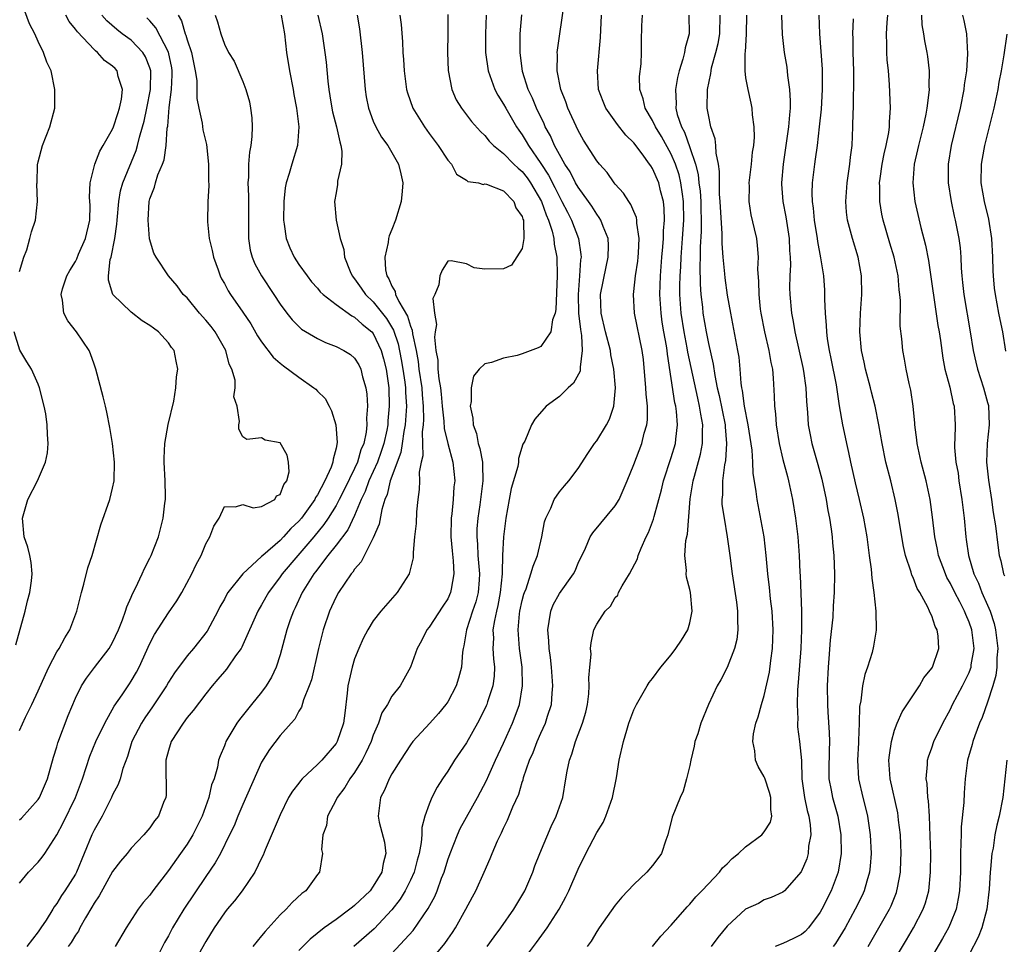
# Model space of a CAD drawing. Units: inches. Extents: x 2616000 to 2619000, y 1518000 to 1521000.
# Drawn here: x 2617507 to 2617613, y 1518681 to 1518781 of the extents above; entities that cross this region are included whole.
import ezdxf

# ---------------------------------------------------------------- set-up
doc = ezdxf.new("R2010")
doc.units = ezdxf.units.IN
doc.header["$MEASUREMENT"] = 0
doc.layers.add('LD26161518_2ft', color=254, linetype='Continuous')

msp = doc.modelspace()

# ---------------------------------------------------------------- linework, layer by layer
at = {"layer": 'LD26161518_2ft'}
for points, elevation in [([(2617507, 1518753.46), (2617507.45, 1518755), (2617507.79, 1518755.79), (2617508.12, 1518757), (2617508.28, 1518757.72), (2617508.73, 1518759), (2617508.94, 1518761), (2617508.87, 1518762.87), (2617508.89, 1518763), (2617508.94, 1518764.94), (2617509, 1518765.24), (2617509.46, 1518767), (2617510.27, 1518769), (2617510.78, 1518771), (2617510.8, 1518773), (2617510.4, 1518775), (2617509.94, 1518775.94), (2617509.58, 1518777), (2617509, 1518778.15), (2617508.63, 1518779), (2617508.07, 1518780.07), (2617506.45, 1518784.45)], 8120), ([(2617550.75, 1518679), (2617552.68, 1518681.32), (2617553, 1518681.8), (2617553.5, 1518682.5), (2617553.83, 1518683), (2617554.96, 1518685), (2617555.65, 1518686.34), (2617556.03, 1518687), (2617556.93, 1518689), (2617557.55, 1518690.45), (2617557.76, 1518691), (2617558.34, 1518692.34), (2617558.65, 1518693), (2617558.78, 1518693.22), (2617559, 1518693.71), (2617559.43, 1518694.57), (2617560, 1518696), (2617560.63, 1518697.37), (2617561, 1518698.65), (2617561.09, 1518698.91), (2617561.15, 1518699.15), (2617561.78, 1518701), (2617562.16, 1518701.84), (2617562.6, 1518703), (2617563, 1518703.91), (2617563.51, 1518705), (2617563.72, 1518705.72), (2617564.14, 1518707), (2617564.21, 1518708.21), (2617564.3, 1518709), (2617564.14, 1518711), (2617564.03, 1518712.03), (2617563.88, 1518713), (2617563.85, 1518713.84), (2617563.74, 1518715), (2617563.91, 1518715.91), (2617564.06, 1518717), (2617564.33, 1518717.67), (2617565, 1518718.9), (2617566.5, 1518721), (2617566.67, 1518721.33), (2617567, 1518722.16), (2617567.78, 1518723.78), (2617568.3, 1518725), (2617568.57, 1518725.43), (2617571, 1518728.32), (2617571.41, 1518729), (2617572.28, 1518731), (2617573, 1518732.76), (2617573.84, 1518735), (2617574.11, 1518736.11), (2617574.37, 1518737), (2617574.45, 1518737.55), (2617574.45, 1518739), (2617574.31, 1518740.31), (2617574.29, 1518741), (2617574.02, 1518744.02), (2617573.88, 1518745), (2617573.06, 1518749), (2617572.95, 1518751), (2617573, 1518751.34), (2617573.18, 1518753), (2617573.41, 1518754.59), (2617573.45, 1518755), (2617573.49, 1518755.49), (2617573.56, 1518757), (2617573.32, 1518758.68), (2617573.32, 1518759), (2617573.28, 1518759.28), (2617573, 1518759.9), (2617572.68, 1518760.68), (2617572.44, 1518761), (2617571.89, 1518761.89), (2617571, 1518762.86), (2617570.89, 1518763), (2617570.11, 1518764.11), (2617569.29, 1518765), (2617569, 1518765.36), (2617567.59, 1518767.59), (2617567, 1518768.61), (2617565.91, 1518771), (2617565.68, 1518771.68), (2617565.14, 1518773), (2617564.75, 1518775), (2617564.78, 1518776.78), (2617564.76, 1518777), (2617565.53, 1518782.47)], 8094), ([(2617507, 1518704.18), (2617507.64, 1518705.64), (2617508.31, 1518707), (2617509, 1518708.46), (2617509.78, 1518710.22), (2617510.16, 1518711), (2617511, 1518712.63), (2617511.24, 1518713), (2617511.87, 1518714.13), (2617512.41, 1518715), (2617513.17, 1518717), (2617513.64, 1518719), (2617513.89, 1518719.89), (2617514.33, 1518721.67), (2617514.8, 1518723), (2617515.73, 1518726.27), (2617516.7, 1518729), (2617517, 1518730.21), (2617517.17, 1518731), (2617517.2, 1518733), (2617516.99, 1518735), (2617516.71, 1518736.71), (2617516.38, 1518738.38), (2617516.22, 1518739), (2617516, 1518740), (2617515.19, 1518743), (2617515, 1518743.53), (2617514.64, 1518744.64), (2617514.49, 1518745), (2617513.13, 1518747), (2617512.19, 1518748.19), (2617511.75, 1518749), (2617511.62, 1518750.38), (2617511.47, 1518751), (2617511.63, 1518751.63), (2617512.08, 1518753), (2617512.41, 1518753.59), (2617513, 1518754.55), (2617513.15, 1518754.85), (2617513.35, 1518755.35), (2617514.09, 1518757), (2617514.54, 1518759), (2617514.58, 1518760.58), (2617514.56, 1518761), (2617514.53, 1518761.47), (2617514.59, 1518763), (2617515.08, 1518765), (2617515.61, 1518766.39), (2617515.99, 1518767), (2617517, 1518768.74), (2617517.1, 1518769), (2617517.55, 1518770.45), (2617517.75, 1518771), (2617517.96, 1518771.96), (2617518.06, 1518773), (2617517.61, 1518774.39), (2617517.48, 1518775), (2617517.26, 1518775.26), (2617517, 1518775.52), (2617516.14, 1518776.14), (2617515.38, 1518777), (2617515.15, 1518777.15), (2617515, 1518777.3), (2617513.21, 1518779.21), (2617513, 1518779.5), (2617512.32, 1518780.32), (2617511.96, 1518781)], 8118), ([(2617507, 1518694.62), (2617507.2, 1518694.8), (2617509, 1518696.79), (2617509.13, 1518697), (2617510, 1518699), (2617510.65, 1518701.35), (2617511, 1518702.44), (2617511.12, 1518702.88), (2617512.21, 1518705.79), (2617513, 1518707.65), (2617513.65, 1518709), (2617514.18, 1518709.82), (2617515.04, 1518710.96), (2617516.63, 1518713), (2617517, 1518713.63), (2617517.63, 1518715), (2617518.07, 1518716.07), (2617518.39, 1518717), (2617518.51, 1518717.49), (2617519, 1518718.51), (2617519.14, 1518718.86), (2617519.47, 1518719.47), (2617520.18, 1518721), (2617520.42, 1518721.58), (2617521, 1518722.69), (2617521.14, 1518723), (2617521.91, 1518725), (2617522.15, 1518725.85), (2617522.44, 1518727), (2617522.6, 1518728.6), (2617522.67, 1518729), (2617522.68, 1518729.32), (2617522.65, 1518731), (2617522.55, 1518733), (2617522.55, 1518733.45), (2617522.62, 1518735), (2617522.97, 1518737.03), (2617523.57, 1518739.57), (2617523.8, 1518741), (2617523.85, 1518742.15), (2617523.99, 1518743), (2617523.84, 1518743.84), (2617523.6, 1518745), (2617523.33, 1518745.33), (2617523, 1518745.81), (2617521.94, 1518747), (2617521.38, 1518747.38), (2617521, 1518747.66), (2617520.18, 1518748.18), (2617519, 1518749.1), (2617517.03, 1518751), (2617516.55, 1518752.55), (2617516.55, 1518753), (2617516.75, 1518754.75), (2617516.83, 1518755), (2617517.23, 1518757), (2617517.46, 1518758.54), (2617517.48, 1518759), (2617517.65, 1518761), (2617517.85, 1518762.15), (2617518.08, 1518763), (2617519.52, 1518766.48), (2617519.67, 1518767), (2617519.88, 1518767.88), (2617520.22, 1518769), (2617520.39, 1518769.61), (2617520.69, 1518771), (2617521.08, 1518773), (2617521.1, 1518775), (2617521, 1518775.34), (2617520.53, 1518776.53), (2617520.24, 1518777), (2617519, 1518778.3), (2617518.04, 1518779), (2617517.46, 1518779.46), (2617516.39, 1518780.39), (2617515.84, 1518781)], 8116), ([(2617507, 1518687.81), (2617507.98, 1518689), (2617509, 1518690.05), (2617509.42, 1518690.58), (2617509.72, 1518691), (2617511, 1518692.99), (2617511.7, 1518694.3), (2617513.01, 1518697), (2617513.75, 1518699), (2617514.56, 1518701.44), (2617515.2, 1518703), (2617516.15, 1518705), (2617517.18, 1518706.82), (2617518.02, 1518708.02), (2617518.81, 1518709.19), (2617519, 1518709.49), (2617519.55, 1518710.45), (2617519.85, 1518711), (2617521, 1518713.54), (2617521.5, 1518714.5), (2617523, 1518716.82), (2617523.89, 1518718.11), (2617524.42, 1518719), (2617525.5, 1518721), (2617525.99, 1518722.01), (2617526.5, 1518723), (2617527, 1518724.24), (2617527.43, 1518725), (2617527.87, 1518726.13), (2617528.43, 1518727), (2617529, 1518728.25), (2617530.21, 1518728.21), (2617531, 1518728.47), (2617532.11, 1518728.11), (2617533, 1518728.24), (2617534.41, 1518729), (2617534.62, 1518729.38), (2617535, 1518729.53), (2617535.39, 1518730.61), (2617535.73, 1518731), (2617535.98, 1518731.98), (2617535.88, 1518733), (2617535.74, 1518733.74), (2617535, 1518735.07), (2617533.37, 1518735.37), (2617533, 1518735.62), (2617531.43, 1518735.43), (2617531, 1518735.74), (2617530.54, 1518736.54), (2617530.55, 1518737), (2617530.64, 1518737.36), (2617530.39, 1518739), (2617530.03, 1518740.03), (2617530.17, 1518741), (2617530.18, 1518741.82), (2617529.79, 1518743), (2617529.52, 1518743.52), (2617529.17, 1518745), (2617528, 1518747), (2617527.57, 1518747.57), (2617527, 1518748.26), (2617526.33, 1518749), (2617525, 1518750.63), (2617524.59, 1518751), (2617523.92, 1518751.92), (2617523, 1518753), (2617521.69, 1518755), (2617521.44, 1518755.44), (2617520.97, 1518756.97), (2617520.8, 1518759), (2617520.93, 1518761), (2617521, 1518761.28), (2617521.49, 1518762.51), (2617521.6, 1518763), (2617521.86, 1518763.86), (2617522.35, 1518765), (2617522.53, 1518765.47), (2617522.75, 1518767), (2617522.87, 1518768.87), (2617522.92, 1518769.08), (2617523.08, 1518771.08), (2617523.34, 1518773), (2617523.41, 1518774.59), (2617523.4, 1518775), (2617523.35, 1518775.35), (2617523, 1518777.03), (2617521.63, 1518779.63), (2617521, 1518780.37), (2617520.69, 1518780.69)], 8114), ([(2617524.03, 1518781), (2617524.39, 1518780.39), (2617524.79, 1518779), (2617524.86, 1518778.86), (2617525, 1518778.36), (2617525.47, 1518777), (2617525.88, 1518775), (2617526.03, 1518773.97), (2617526.06, 1518773), (2617526.06, 1518772.06), (2617526.25, 1518771), (2617526.61, 1518769.39), (2617526.7, 1518768.7), (2617527.09, 1518767.09), (2617527.31, 1518765), (2617527.31, 1518763.31), (2617527.33, 1518762.67), (2617527.23, 1518761), (2617527.19, 1518758.81), (2617527.38, 1518757), (2617527.71, 1518755.71), (2617527.84, 1518755), (2617528.33, 1518753.67), (2617528.56, 1518753), (2617528.7, 1518752.7), (2617529, 1518752.18), (2617529.41, 1518751.41), (2617529.67, 1518751), (2617531, 1518749.11), (2617531.84, 1518747.84), (2617532.57, 1518746.57), (2617533, 1518745.91), (2617534.26, 1518744.26), (2617535, 1518743.63), (2617535.35, 1518743.35), (2617537, 1518742.14), (2617538.62, 1518741), (2617538.83, 1518740.83), (2617539, 1518740.63), (2617539.83, 1518739.83), (2617540.26, 1518739), (2617540.52, 1518738.52), (2617540.97, 1518737), (2617541.12, 1518735.12), (2617541, 1518734.5), (2617540.68, 1518733.32), (2617540.66, 1518733), (2617540.48, 1518732.48), (2617539.8, 1518731), (2617539, 1518729.48), (2617538.8, 1518729.2), (2617538.72, 1518729), (2617537.28, 1518727), (2617537, 1518726.67), (2617536.13, 1518725.87), (2617535.36, 1518725), (2617535, 1518724.61), (2617533.13, 1518723), (2617533, 1518722.87), (2617531.49, 1518721.49), (2617530.97, 1518721.03), (2617529.39, 1518719), (2617529.24, 1518718.76), (2617529, 1518718.29), (2617528.53, 1518717.47), (2617528.3, 1518717), (2617527.14, 1518714.86), (2617525.68, 1518713), (2617525, 1518712.22), (2617523.63, 1518710.37), (2617523, 1518709.39), (2617522.77, 1518709), (2617521.27, 1518706.73), (2617520.45, 1518705.55), (2617520.09, 1518705), (2617519.06, 1518703), (2617518.58, 1518701.42), (2617518.1, 1518700.1), (2617517.81, 1518699), (2617517.61, 1518698.39), (2617517, 1518697.28), (2617516.88, 1518697), (2617515.86, 1518695), (2617515, 1518693.48), (2617514.77, 1518693), (2617513.11, 1518689), (2617513, 1518688.79), (2617511.87, 1518687), (2617511.52, 1518686.48), (2617511, 1518685.62), (2617510.73, 1518685.27), (2617510.57, 1518685), (2617509.85, 1518683.85), (2617509.3, 1518683), (2617509, 1518682.58), (2617507.8, 1518681)], 8112), ([(2617528.03, 1518781), (2617528.27, 1518780.27), (2617528.63, 1518779), (2617529, 1518777.88), (2617529.46, 1518777), (2617530.04, 1518776.04), (2617531, 1518773.87), (2617531.32, 1518773), (2617531.69, 1518771.69), (2617531.81, 1518771), (2617531.96, 1518769.96), (2617531.98, 1518769), (2617531.96, 1518767.96), (2617531.84, 1518767), (2617531.71, 1518766.29), (2617531.61, 1518765), (2617531.59, 1518763.59), (2617531.53, 1518763), (2617531.59, 1518761.59), (2617531.59, 1518759), (2617531.61, 1518758.39), (2617531.58, 1518757), (2617531.78, 1518755.78), (2617531.98, 1518755), (2617532.29, 1518754.29), (2617533, 1518753), (2617534.33, 1518751), (2617535, 1518749.95), (2617535.71, 1518749), (2617536.28, 1518748.28), (2617537, 1518747.56), (2617537.3, 1518747.3), (2617539, 1518746.27), (2617539.86, 1518745.86), (2617541, 1518745.43), (2617541.83, 1518745), (2617542.55, 1518744.55), (2617543, 1518744.16), (2617543.44, 1518743.44), (2617543.65, 1518743), (2617543.85, 1518742.15), (2617544.2, 1518741), (2617544.31, 1518740.31), (2617544.37, 1518739), (2617544.27, 1518737.73), (2617544.3, 1518737), (2617544.23, 1518736.23), (2617543.97, 1518735), (2617543.68, 1518734.32), (2617543.3, 1518733), (2617543, 1518732.34), (2617541.9, 1518730.1), (2617541.35, 1518729), (2617541, 1518728.35), (2617540.15, 1518727), (2617539.69, 1518726.31), (2617538.61, 1518725), (2617536.88, 1518723), (2617535.21, 1518721), (2617535, 1518720.68), (2617533.74, 1518719), (2617533, 1518717.67), (2617532.6, 1518717), (2617531, 1518713.41), (2617530.87, 1518713.13), (2617530.79, 1518713), (2617530.21, 1518712.21), (2617529.38, 1518711), (2617529.22, 1518710.78), (2617529, 1518710.54), (2617528.31, 1518709.69), (2617527.68, 1518709), (2617527, 1518708.13), (2617525.66, 1518706.34), (2617525, 1518705.58), (2617524.57, 1518705), (2617523.29, 1518703), (2617523, 1518702.04), (2617522.73, 1518701), (2617522.71, 1518700.71), (2617522.74, 1518697.26), (2617522.7, 1518697), (2617522.48, 1518696.48), (2617521.93, 1518695), (2617521.51, 1518694.49), (2617521, 1518693.74), (2617520.36, 1518693), (2617519, 1518691.55), (2617518.56, 1518691), (2617517.84, 1518690.16), (2617517, 1518689.05), (2617515.54, 1518686.46), (2617515, 1518685.66), (2617514.77, 1518685.23), (2617514.08, 1518684.08), (2617513.49, 1518683), (2617513.33, 1518682.67), (2617513, 1518682.21), (2617512.55, 1518681.45), (2617512.22, 1518681)], 8110), ([(2617535.1, 1518781), (2617535.46, 1518779), (2617535.69, 1518777), (2617536.01, 1518775), (2617536.4, 1518773), (2617536.47, 1518772.47), (2617536.76, 1518771), (2617537.01, 1518769), (2617536.87, 1518767), (2617536.24, 1518765), (2617535.98, 1518763.98), (2617535.64, 1518763), (2617535.53, 1518762.47), (2617535.38, 1518761), (2617535.36, 1518759), (2617535.44, 1518758.56), (2617535.64, 1518757), (2617536.02, 1518756.02), (2617536.5, 1518755), (2617537, 1518754.24), (2617537.88, 1518753), (2617538.37, 1518752.38), (2617539, 1518751.68), (2617539.3, 1518751.3), (2617539.61, 1518751), (2617541, 1518749.94), (2617542.71, 1518748.71), (2617543, 1518748.58), (2617543.81, 1518747.81), (2617544.83, 1518747), (2617545, 1518746.81), (2617545.86, 1518745), (2617546.11, 1518744.11), (2617546.37, 1518743), (2617546.66, 1518741), (2617546.72, 1518739), (2617546.57, 1518737.43), (2617546.55, 1518737), (2617546.44, 1518736.44), (2617546.14, 1518735), (2617545.86, 1518734.14), (2617545.44, 1518733), (2617544.53, 1518731), (2617544.13, 1518729.87), (2617543.71, 1518729), (2617543, 1518727.29), (2617542.25, 1518725.75), (2617541, 1518724.1), (2617540.13, 1518723), (2617538.78, 1518721.22), (2617538.6, 1518721), (2617537.36, 1518719), (2617536.62, 1518717.38), (2617536.42, 1518717), (2617536.08, 1518716.08), (2617535.72, 1518715), (2617535, 1518712.33), (2617534.57, 1518711), (2617534.06, 1518709.94), (2617533.5, 1518709), (2617533, 1518708.32), (2617531.91, 1518707), (2617530.63, 1518705.37), (2617530.36, 1518705), (2617529.16, 1518703), (2617529.11, 1518702.89), (2617529, 1518702.55), (2617528.54, 1518701.46), (2617528.39, 1518701), (2617528.27, 1518700.27), (2617527.89, 1518699), (2617527.63, 1518698.37), (2617527.35, 1518697), (2617526.62, 1518695), (2617526.09, 1518693.91), (2617525.62, 1518693), (2617525, 1518692.01), (2617524.28, 1518691), (2617523, 1518689.15), (2617521.33, 1518687), (2617521, 1518686.53), (2617520.28, 1518685.72), (2617519.74, 1518685), (2617518.46, 1518683), (2617517.29, 1518681)], 8108), ([(2617539.06, 1518781), (2617539.51, 1518779), (2617539.81, 1518777), (2617539.94, 1518775.94), (2617540.11, 1518773.89), (2617540.23, 1518773), (2617540.34, 1518772.34), (2617540.54, 1518771), (2617540.62, 1518770.62), (2617541.04, 1518769), (2617541.39, 1518767.39), (2617541.52, 1518767), (2617541.62, 1518766.38), (2617541.58, 1518765), (2617541.16, 1518763.16), (2617541.17, 1518762.83), (2617541, 1518761.92), (2617540.85, 1518761), (2617541.03, 1518758.97), (2617541.45, 1518757), (2617541.84, 1518755.84), (2617541.92, 1518755), (2617542.52, 1518753.48), (2617542.73, 1518753), (2617543, 1518752.68), (2617543.7, 1518751.7), (2617544.16, 1518751), (2617545, 1518750.21), (2617546.43, 1518748.43), (2617547.19, 1518747.19), (2617547.69, 1518745.69), (2617548.01, 1518744.01), (2617548.18, 1518743), (2617548.39, 1518741.61), (2617548.46, 1518741), (2617548.47, 1518740.47), (2617548.56, 1518739), (2617548.43, 1518737), (2617548.3, 1518736.3), (2617548.12, 1518735), (2617547.95, 1518734.05), (2617546.83, 1518731), (2617546.48, 1518729.52), (2617546.25, 1518729), (2617545.92, 1518727.92), (2617545.64, 1518726.36), (2617545, 1518724.87), (2617543.71, 1518722.29), (2617543, 1518721.5), (2617542.81, 1518721.19), (2617542.64, 1518721), (2617541.26, 1518719), (2617541, 1518718.54), (2617540.52, 1518717.48), (2617540.29, 1518717), (2617539.61, 1518715), (2617539.12, 1518713), (2617538.36, 1518709.64), (2617538.13, 1518709), (2617537.5, 1518707.5), (2617537.29, 1518706.71), (2617537, 1518706.28), (2617536.57, 1518705.43), (2617536.17, 1518705), (2617535, 1518703.65), (2617533.85, 1518702.15), (2617533, 1518700.78), (2617531, 1518696.26), (2617530.46, 1518695), (2617530.04, 1518693.96), (2617529.57, 1518693), (2617528.58, 1518691), (2617528.02, 1518689.98), (2617527, 1518688.51), (2617524.64, 1518685), (2617523.44, 1518683), (2617523, 1518682.17), (2617522.58, 1518681.42), (2617521.71, 1518679.71)], 8106), ([(2617543.28, 1518781), (2617543.53, 1518779.53), (2617543.82, 1518777), (2617544.12, 1518773), (2617544.24, 1518772.24), (2617544.48, 1518771), (2617545, 1518769.62), (2617545.29, 1518769), (2617545.9, 1518767.9), (2617546.58, 1518767), (2617547.7, 1518765), (2617547.96, 1518763.96), (2617548.16, 1518763), (2617548.11, 1518762.11), (2617547.98, 1518761), (2617547.38, 1518759), (2617547, 1518757.99), (2617546.71, 1518757.29), (2617546.65, 1518757), (2617546.6, 1518756.6), (2617546.25, 1518755), (2617546.33, 1518753.67), (2617546.46, 1518753), (2617546.68, 1518752.68), (2617547, 1518751.91), (2617547.34, 1518751.34), (2617547.4, 1518751), (2617547.74, 1518750.26), (2617548.69, 1518748.69), (2617549, 1518747.59), (2617549.18, 1518747.18), (2617549.21, 1518746.79), (2617549.59, 1518745), (2617549.81, 1518743.81), (2617549.91, 1518743), (2617550.2, 1518741), (2617550.25, 1518740.25), (2617550.36, 1518739), (2617550.4, 1518737.6), (2617550.36, 1518737), (2617550.26, 1518736.26), (2617550.31, 1518733.69), (2617550.13, 1518733), (2617549.93, 1518731.93), (2617549.95, 1518731), (2617549.94, 1518730.06), (2617549.79, 1518729), (2617549.66, 1518727.66), (2617549.59, 1518726.41), (2617549.44, 1518725), (2617549.29, 1518723.29), (2617549.3, 1518723), (2617549.28, 1518722.72), (2617548.85, 1518721), (2617547.57, 1518719), (2617545.82, 1518717), (2617545, 1518715.96), (2617544.41, 1518715), (2617543.91, 1518714.09), (2617543.44, 1518713), (2617543, 1518711.89), (2617542.73, 1518711), (2617542.4, 1518709.6), (2617542.28, 1518709), (2617542.21, 1518708.21), (2617541.93, 1518706.07), (2617541.81, 1518705), (2617541.13, 1518703), (2617541, 1518702.79), (2617539.46, 1518701), (2617539, 1518700.53), (2617537.36, 1518699), (2617537.19, 1518698.81), (2617537, 1518698.56), (2617536.31, 1518697.69), (2617535.91, 1518697), (2617535, 1518695.16), (2617534.36, 1518693.64), (2617533.38, 1518691.38), (2617533.17, 1518690.83), (2617533, 1518690.5), (2617532.28, 1518689), (2617530.91, 1518687), (2617530.09, 1518685.91), (2617529.31, 1518685), (2617529, 1518684.61), (2617527.91, 1518683), (2617527, 1518681.55), (2617525.59, 1518679)], 8104), ([(2617547.87, 1518781), (2617547.98, 1518779.98), (2617548.13, 1518778.13), (2617548.18, 1518777), (2617548.25, 1518776.25), (2617548.31, 1518775), (2617548.58, 1518773), (2617548.67, 1518772.67), (2617549.25, 1518771), (2617550.49, 1518769), (2617551, 1518768.28), (2617551.97, 1518767), (2617553, 1518765.42), (2617553.39, 1518765), (2617553.93, 1518763.93), (2617555, 1518763.27), (2617555.14, 1518763.14), (2617556.31, 1518763), (2617556.8, 1518762.8), (2617557, 1518762.87), (2617557.15, 1518762.85), (2617559, 1518762.13), (2617560.11, 1518761), (2617560.32, 1518760.32), (2617561, 1518759.37), (2617561.08, 1518759.08), (2617561.12, 1518759), (2617561.15, 1518758.85), (2617561.18, 1518757), (2617561, 1518755.94), (2617559.84, 1518754.16), (2617559, 1518753.75), (2617557, 1518753.71), (2617555.85, 1518753.85), (2617555, 1518754.29), (2617553.37, 1518754.63), (2617553, 1518754.57), (2617552.4, 1518753.6), (2617552.15, 1518753), (2617552.05, 1518752.05), (2617551.6, 1518751), (2617551.41, 1518750.59), (2617551.59, 1518749), (2617551.79, 1518747.79), (2617551.64, 1518747), (2617551.57, 1518746.43), (2617551.73, 1518745), (2617551.94, 1518743.94), (2617551.95, 1518743), (2617552.04, 1518741.96), (2617552.21, 1518741), (2617552.29, 1518740.29), (2617552.4, 1518739), (2617552.59, 1518737.41), (2617552.62, 1518736.62), (2617553.01, 1518735.01), (2617553.55, 1518733), (2617553.75, 1518731), (2617553.66, 1518730.34), (2617553.59, 1518729), (2617553.44, 1518727.44), (2617553.38, 1518727), (2617553.34, 1518725), (2617553.47, 1518723.47), (2617553.59, 1518722.41), (2617553.67, 1518721), (2617553.36, 1518719.36), (2617553.31, 1518719), (2617553, 1518718.33), (2617552.46, 1518717.54), (2617551, 1518715.29), (2617550.77, 1518715), (2617550.17, 1518713.83), (2617549.71, 1518713), (2617549.01, 1518711), (2617548.3, 1518709.7), (2617547.88, 1518709), (2617547, 1518707.88), (2617546.51, 1518707), (2617545.92, 1518706.08), (2617545.57, 1518705), (2617545, 1518703.7), (2617544.76, 1518703), (2617544.21, 1518701.79), (2617543.8, 1518701), (2617543, 1518699.69), (2617542.49, 1518699), (2617541.93, 1518698.07), (2617541.12, 1518697), (2617541, 1518696.74), (2617540.08, 1518695), (2617539.99, 1518694.01), (2617539.58, 1518693), (2617539.43, 1518691.43), (2617539.55, 1518691), (2617539.23, 1518689), (2617539, 1518688.75), (2617537.75, 1518687), (2617537.31, 1518686.7), (2617536.28, 1518685.72), (2617535.65, 1518685), (2617535, 1518684.39), (2617533.37, 1518682.63), (2617533, 1518682.15), (2617532.05, 1518681)], 8102), ([(2617553, 1518781.08), (2617553.02, 1518779.02), (2617552.99, 1518777), (2617553.05, 1518775.05), (2617553.45, 1518773), (2617553.91, 1518771.91), (2617554.46, 1518771), (2617555, 1518770.31), (2617555.56, 1518769.56), (2617556.51, 1518768.51), (2617557, 1518768.06), (2617557.46, 1518767.46), (2617557.91, 1518767), (2617559, 1518766.15), (2617560.09, 1518765), (2617560.56, 1518764.56), (2617561, 1518764.2), (2617561.53, 1518763.53), (2617561.89, 1518763), (2617563.07, 1518761), (2617563.57, 1518759.57), (2617563.83, 1518759), (2617564.21, 1518757.79), (2617564.39, 1518757), (2617564.42, 1518756.42), (2617564.71, 1518755), (2617564.76, 1518753), (2617564.61, 1518749.39), (2617564.53, 1518749), (2617564.27, 1518748.27), (2617564.09, 1518747), (2617563, 1518745.43), (2617562.72, 1518745.28), (2617561, 1518744.62), (2617560.47, 1518744.47), (2617559, 1518744.18), (2617557.71, 1518743.71), (2617557, 1518743.57), (2617556.37, 1518743), (2617555.76, 1518742.24), (2617555.5, 1518741), (2617555.52, 1518739.52), (2617555.41, 1518739), (2617555.71, 1518737.71), (2617555.72, 1518737), (2617556.09, 1518736.09), (2617556.27, 1518735), (2617556.46, 1518734.46), (2617556.72, 1518733), (2617556.74, 1518732.74), (2617556.77, 1518731), (2617556.43, 1518728.43), (2617556.23, 1518727), (2617556.14, 1518725.86), (2617556.11, 1518725), (2617556.19, 1518724.19), (2617556.24, 1518723), (2617556.42, 1518721), (2617556.36, 1518720.36), (2617556.26, 1518719), (2617556, 1518718), (2617555.65, 1518717), (2617555.01, 1518715), (2617554.73, 1518713.27), (2617554.64, 1518713), (2617554.59, 1518712.59), (2617554.48, 1518711), (2617554.17, 1518709.83), (2617553.92, 1518709), (2617553, 1518707.29), (2617552.81, 1518707), (2617551.99, 1518706.01), (2617551.06, 1518705), (2617549.26, 1518703), (2617549, 1518702.67), (2617547.91, 1518701), (2617547, 1518699.55), (2617546.7, 1518699), (2617546.21, 1518697.79), (2617545.78, 1518697), (2617545.51, 1518695), (2617545.65, 1518694.35), (2617546.2, 1518692.2), (2617546.35, 1518691), (2617546.07, 1518689.93), (2617545.91, 1518689), (2617545, 1518687.47), (2617544.65, 1518687), (2617543, 1518685.4), (2617542.76, 1518685.24), (2617542.49, 1518685), (2617541, 1518683.9), (2617539.74, 1518683), (2617538.21, 1518681.79), (2617537, 1518680.58)], 8100), ([(2617557.13, 1518781), (2617557.04, 1518779), (2617557.06, 1518777), (2617557.33, 1518775), (2617558.06, 1518773), (2617558.39, 1518772.39), (2617559, 1518771.44), (2617559.23, 1518771), (2617560.4, 1518769), (2617560.64, 1518768.64), (2617561, 1518768.14), (2617561.43, 1518767.43), (2617561.66, 1518767), (2617563, 1518765.05), (2617563.82, 1518763.82), (2617564.5, 1518762.5), (2617565, 1518761.48), (2617565.27, 1518761), (2617565.85, 1518759.85), (2617566.28, 1518759), (2617567.04, 1518757), (2617567.31, 1518755.31), (2617567.32, 1518755), (2617567.27, 1518754.73), (2617567.17, 1518753), (2617567, 1518751), (2617567.06, 1518749), (2617567.25, 1518747.25), (2617567.38, 1518746.62), (2617567.45, 1518745), (2617567.21, 1518743.21), (2617567.24, 1518743), (2617567.22, 1518742.78), (2617566.52, 1518741.48), (2617565.95, 1518741), (2617565, 1518740.07), (2617563.57, 1518739), (2617562.37, 1518737.63), (2617561.98, 1518737), (2617561.27, 1518735.27), (2617561.08, 1518734.92), (2617560.6, 1518733.4), (2617560.6, 1518733), (2617560.53, 1518732.53), (2617559.83, 1518730.17), (2617559.59, 1518729), (2617559.23, 1518727), (2617558.98, 1518725), (2617558.89, 1518723), (2617558.84, 1518721.16), (2617558.85, 1518721), (2617558.64, 1518719), (2617558.38, 1518717.62), (2617558.22, 1518717), (2617558.01, 1518716.01), (2617557.86, 1518715), (2617557.9, 1518714.1), (2617557.86, 1518713), (2617557.9, 1518711.9), (2617558.01, 1518711), (2617557.98, 1518710.02), (2617557.84, 1518709), (2617557.28, 1518707.28), (2617557.2, 1518707), (2617557.14, 1518706.86), (2617557, 1518706.54), (2617556.21, 1518705), (2617555, 1518702.87), (2617553.71, 1518701), (2617553, 1518699.82), (2617552.45, 1518699), (2617551.88, 1518698.12), (2617551.3, 1518697), (2617551, 1518696.27), (2617550.53, 1518695), (2617550.2, 1518693.8), (2617550.21, 1518693), (2617550.16, 1518692.16), (2617549.94, 1518691), (2617549.72, 1518690.28), (2617549.39, 1518689), (2617549, 1518688.13), (2617548.44, 1518687), (2617547.9, 1518686.1), (2617547, 1518684.93), (2617545.09, 1518682.91), (2617542.92, 1518681)], 8098), ([(2617547, 1518680.26), (2617549.27, 1518682.73), (2617550.91, 1518685.09), (2617551.62, 1518686.38), (2617551.86, 1518687), (2617552.34, 1518688.34), (2617552.6, 1518689), (2617553, 1518690.3), (2617553.25, 1518691), (2617554.03, 1518693), (2617554.32, 1518693.68), (2617556.19, 1518697), (2617557.16, 1518698.84), (2617557.4, 1518699.4), (2617558.13, 1518701), (2617559, 1518702.85), (2617559.96, 1518705), (2617560.26, 1518705.74), (2617560.69, 1518707), (2617561.04, 1518709), (2617560.98, 1518711), (2617560.71, 1518713), (2617560.57, 1518715), (2617560.72, 1518716.72), (2617560.76, 1518717), (2617561, 1518718.14), (2617561.17, 1518718.83), (2617561.23, 1518719), (2617561.41, 1518719.41), (2617561.94, 1518721), (2617562.16, 1518721.84), (2617562.65, 1518723), (2617563.12, 1518725), (2617563.4, 1518726.6), (2617563.53, 1518727), (2617564.06, 1518728.06), (2617564.43, 1518729), (2617565, 1518729.82), (2617565.53, 1518730.47), (2617565.99, 1518731), (2617567, 1518732.33), (2617568.06, 1518733.94), (2617568.78, 1518735), (2617569, 1518735.3), (2617570.04, 1518737), (2617570.37, 1518737.63), (2617570.84, 1518739), (2617571.02, 1518741), (2617570.85, 1518743), (2617570.52, 1518744.52), (2617570.47, 1518745), (2617569.95, 1518747), (2617569.48, 1518749), (2617569.4, 1518751), (2617570.01, 1518753.99), (2617570.24, 1518755), (2617570.26, 1518756.26), (2617570.22, 1518757), (2617569.68, 1518758.32), (2617569.45, 1518759), (2617569.28, 1518759.28), (2617569, 1518759.63), (2617568.48, 1518760.48), (2617568.12, 1518761), (2617567, 1518762.54), (2617566.74, 1518763), (2617566.16, 1518764.16), (2617565.59, 1518765), (2617565, 1518766.03), (2617564.48, 1518767), (2617564.04, 1518768.04), (2617563.48, 1518769), (2617563.34, 1518769.34), (2617562.52, 1518771), (2617562.09, 1518772.09), (2617561.64, 1518773), (2617561.04, 1518774.96), (2617560.78, 1518777), (2617560.79, 1518779), (2617560.96, 1518781.04)], 8096), ([(2617557.24, 1518681), (2617557.97, 1518682.03), (2617558.69, 1518683), (2617560.11, 1518685), (2617561.19, 1518686.81), (2617561.29, 1518687), (2617562.13, 1518689), (2617562.35, 1518689.65), (2617562.89, 1518691), (2617564.12, 1518693.88), (2617564.66, 1518695), (2617565.35, 1518697), (2617565.7, 1518699), (2617565.83, 1518699.83), (2617566.07, 1518701), (2617566.34, 1518701.66), (2617566.73, 1518703), (2617567.49, 1518705), (2617567.82, 1518706.18), (2617568.01, 1518707), (2617568.15, 1518708.15), (2617568.2, 1518709), (2617568.15, 1518709.85), (2617568.25, 1518711), (2617568.4, 1518712.4), (2617568.35, 1518713), (2617568.39, 1518713.61), (2617568.71, 1518715), (2617569, 1518715.62), (2617569.9, 1518717), (2617570.47, 1518717.53), (2617571, 1518718.47), (2617571.27, 1518718.73), (2617571.36, 1518719), (2617571.74, 1518719.74), (2617572.54, 1518721), (2617573.37, 1518722.63), (2617573.45, 1518723), (2617573.76, 1518723.76), (2617574.32, 1518725), (2617574.56, 1518725.44), (2617575.12, 1518726.88), (2617575.18, 1518727.18), (2617575.97, 1518730.03), (2617576.18, 1518731), (2617577, 1518733.52), (2617577.45, 1518735), (2617577.49, 1518735.49), (2617577.68, 1518737), (2617577.57, 1518738.43), (2617577.49, 1518739), (2617577.39, 1518739.39), (2617576.6, 1518744.6), (2617576.57, 1518745), (2617576.49, 1518745.5), (2617576.23, 1518747), (2617576.05, 1518748.05), (2617575.91, 1518749), (2617575.78, 1518751), (2617575.84, 1518753), (2617576, 1518755), (2617576.11, 1518756.11), (2617576.17, 1518757), (2617576.17, 1518757.83), (2617576.28, 1518759), (2617576.25, 1518760.25), (2617576.16, 1518761), (2617575.85, 1518762.15), (2617575.66, 1518763), (2617575, 1518764.53), (2617574.8, 1518764.8), (2617574.69, 1518765), (2617573.9, 1518766.1), (2617573, 1518767.29), (2617572.12, 1518768.12), (2617571.24, 1518769.24), (2617569.99, 1518771), (2617569.71, 1518771.71), (2617569.21, 1518773), (2617569.08, 1518775), (2617569.42, 1518778.58), (2617569.51, 1518781)], 8092), ([(2617560.7, 1518679), (2617562.55, 1518681.45), (2617563.68, 1518683), (2617564.97, 1518685), (2617565.67, 1518686.33), (2617565.99, 1518687), (2617567, 1518689.32), (2617567.84, 1518691), (2617569, 1518693.24), (2617569.68, 1518694.32), (2617569.99, 1518695), (2617570.51, 1518696.51), (2617570.7, 1518697), (2617571.12, 1518699.12), (2617571.42, 1518701), (2617571.87, 1518703), (2617572.23, 1518704.23), (2617572.47, 1518705), (2617573, 1518706.43), (2617573.26, 1518707), (2617574.41, 1518709), (2617574.65, 1518709.35), (2617575, 1518709.78), (2617575.89, 1518711), (2617577, 1518712.33), (2617577.51, 1518713), (2617578.11, 1518713.89), (2617578.79, 1518715), (2617579, 1518715.75), (2617579.27, 1518717), (2617579.08, 1518719), (2617579, 1518719.35), (2617578.66, 1518720.66), (2617578.62, 1518721), (2617578.63, 1518721.37), (2617578.47, 1518723), (2617578.59, 1518724.59), (2617578.74, 1518725.26), (2617579.05, 1518729.05), (2617579.37, 1518731), (2617579.49, 1518731.49), (2617580.15, 1518733.85), (2617580.37, 1518735), (2617580.36, 1518736.36), (2617580.4, 1518737), (2617580.17, 1518738.17), (2617580.06, 1518739), (2617579.86, 1518739.86), (2617579.16, 1518743.16), (2617578.8, 1518744.8), (2617578.73, 1518745.27), (2617578.39, 1518747), (2617578.09, 1518749), (2617577.94, 1518751), (2617577.93, 1518751.93), (2617577.96, 1518753), (2617578.03, 1518753.97), (2617578.07, 1518755), (2617578.23, 1518757), (2617578.36, 1518759), (2617578.33, 1518761), (2617578.21, 1518761.79), (2617578.05, 1518763), (2617577.85, 1518763.85), (2617577.48, 1518765), (2617577, 1518766.07), (2617575.95, 1518767.95), (2617575.31, 1518769), (2617575, 1518769.68), (2617574.21, 1518771), (2617574, 1518772), (2617573.65, 1518773), (2617573.61, 1518774.39), (2617573.78, 1518775.78), (2617573.81, 1518777), (2617573.81, 1518778.19), (2617573.85, 1518779.85), (2617573.93, 1518781)], 8090), ([(2617578.91, 1518781), (2617578.94, 1518779), (2617578.51, 1518777.49), (2617578.45, 1518777), (2617578.27, 1518776.27), (2617577.87, 1518775), (2617577.69, 1518774.31), (2617577.45, 1518773), (2617577.52, 1518771.52), (2617577.5, 1518771), (2617577.66, 1518770.34), (2617578.1, 1518769), (2617578.42, 1518768.42), (2617579, 1518766.79), (2617579.62, 1518765), (2617579.9, 1518763.9), (2617579.99, 1518763), (2617580.1, 1518762.1), (2617580.17, 1518761), (2617580.19, 1518760.19), (2617580.24, 1518759), (2617580.24, 1518757.76), (2617580.12, 1518756.12), (2617580.11, 1518755), (2617580.07, 1518754.07), (2617580.11, 1518752.11), (2617580.2, 1518751), (2617580.37, 1518749.63), (2617580.42, 1518749), (2617580.75, 1518747), (2617581, 1518745.74), (2617581.52, 1518743.52), (2617581.68, 1518742.32), (2617581.96, 1518741), (2617582.16, 1518740.16), (2617582.8, 1518737), (2617582.8, 1518736.8), (2617582.95, 1518735), (2617582.83, 1518733.17), (2617582.73, 1518732.73), (2617582.52, 1518731), (2617582.51, 1518729.49), (2617582.45, 1518729), (2617582.46, 1518728.46), (2617582.68, 1518727), (2617583.03, 1518725), (2617583.3, 1518723), (2617583.55, 1518721), (2617584.01, 1518717.99), (2617584.14, 1518717), (2617584.12, 1518716.12), (2617584.18, 1518715), (2617584.05, 1518713.95), (2617583.82, 1518713), (2617583.03, 1518710.97), (2617582.35, 1518709.65), (2617581.96, 1518709), (2617581.01, 1518706.99), (2617580.2, 1518705), (2617579.85, 1518703.85), (2617579.56, 1518703), (2617579.47, 1518702.53), (2617579.1, 1518701), (2617579, 1518700.45), (2617578.66, 1518699), (2617578.3, 1518697.7), (2617577.98, 1518697), (2617577.1, 1518694.9), (2617576.65, 1518693), (2617576.44, 1518692.44), (2617575.95, 1518691), (2617575.56, 1518690.44), (2617575, 1518689.69), (2617574.4, 1518689), (2617573, 1518687.66), (2617571.7, 1518686.3), (2617571, 1518685.46), (2617569.27, 1518683), (2617569, 1518682.6), (2617568.41, 1518681.59), (2617567.98, 1518681)], 8088), ([(2617575, 1518681), (2617575.9, 1518682.1), (2617577, 1518683.28), (2617578.72, 1518685.28), (2617579, 1518685.55), (2617579.66, 1518686.34), (2617580.31, 1518687), (2617581, 1518687.75), (2617582.19, 1518689), (2617582.53, 1518689.47), (2617583, 1518689.88), (2617583.55, 1518690.45), (2617584.23, 1518691), (2617585, 1518691.71), (2617586.74, 1518693), (2617587, 1518693.31), (2617587.66, 1518694.34), (2617587.82, 1518695), (2617587.7, 1518695.7), (2617587.69, 1518697), (2617587.55, 1518697.55), (2617587.07, 1518699.07), (2617587, 1518699.24), (2617586.33, 1518700.33), (2617586.06, 1518701), (2617586, 1518702), (2617585.76, 1518703), (2617585.84, 1518703.84), (2617586.1, 1518705), (2617586.35, 1518705.65), (2617586.71, 1518707), (2617587, 1518707.96), (2617587.55, 1518710.45), (2617587.7, 1518711.7), (2617587.89, 1518713), (2617587.95, 1518715), (2617587.84, 1518717), (2617587.66, 1518718.34), (2617587.55, 1518719.55), (2617587.37, 1518721), (2617587.22, 1518723), (2617587, 1518725), (2617586.23, 1518729), (2617586.14, 1518729.86), (2617585.81, 1518731.81), (2617585.77, 1518733), (2617585.69, 1518734.31), (2617585.29, 1518737), (2617584.89, 1518739), (2617584.68, 1518740.68), (2617584.6, 1518741), (2617584.53, 1518741.47), (2617584.43, 1518743), (2617584.29, 1518744.29), (2617584.18, 1518745), (2617583.4, 1518749), (2617583.07, 1518750.93), (2617582.79, 1518752.79), (2617582.76, 1518753.24), (2617582.58, 1518755), (2617582.47, 1518756.47), (2617582.48, 1518757.52), (2617582.28, 1518761), (2617582.21, 1518761.79), (2617582.19, 1518763), (2617582.21, 1518764.21), (2617582.09, 1518765), (2617581.83, 1518766.17), (2617581.8, 1518767), (2617581.71, 1518767.71), (2617581.27, 1518769), (2617581, 1518770.28), (2617580.87, 1518771), (2617580.9, 1518773), (2617581.27, 1518774.73), (2617581.29, 1518775), (2617581.35, 1518775.35), (2617581.8, 1518777), (2617582.04, 1518777.96), (2617582.22, 1518779), (2617582.28, 1518781)], 8086), ([(2617585.08, 1518781), (2617585.06, 1518778.94), (2617584.94, 1518777.06), (2617584.91, 1518776.91), (2617584.91, 1518775), (2617585, 1518774.28), (2617585.22, 1518773), (2617585.56, 1518771.56), (2617585.67, 1518771), (2617585.7, 1518770.3), (2617585.89, 1518769), (2617585.91, 1518767.91), (2617585.83, 1518767), (2617585.71, 1518766.29), (2617585.6, 1518765), (2617585.35, 1518763), (2617585.37, 1518762.63), (2617585.36, 1518761), (2617585.56, 1518759.56), (2617585.93, 1518758.07), (2617586.15, 1518757), (2617586.25, 1518756.25), (2617586.33, 1518755), (2617586.28, 1518753.72), (2617586.4, 1518752.4), (2617586.41, 1518751), (2617586.57, 1518749.43), (2617586.63, 1518749), (2617587.02, 1518747), (2617587.51, 1518745), (2617587.71, 1518743.71), (2617587.87, 1518743), (2617587.97, 1518742.03), (2617588.08, 1518740.08), (2617588.1, 1518739), (2617588.21, 1518738.21), (2617588.28, 1518737), (2617588.6, 1518735), (2617589, 1518733.29), (2617589.48, 1518731.48), (2617589.62, 1518731), (2617590.04, 1518729), (2617590.35, 1518727), (2617590.6, 1518725), (2617590.75, 1518723), (2617590.83, 1518721.17), (2617590.85, 1518720.85), (2617590.99, 1518716.99), (2617591, 1518715), (2617590.93, 1518713), (2617590.66, 1518709.34), (2617590.57, 1518708.57), (2617590.53, 1518707), (2617590.59, 1518705.41), (2617590.56, 1518705), (2617590.58, 1518704.58), (2617590.79, 1518703), (2617590.99, 1518700.99), (2617591.05, 1518699), (2617591.31, 1518697), (2617591.61, 1518695.61), (2617591.78, 1518695), (2617591.93, 1518694.07), (2617592, 1518693), (2617591.77, 1518691.77), (2617591.73, 1518691), (2617591.57, 1518690.43), (2617590.97, 1518689.03), (2617589.18, 1518687), (2617589, 1518686.83), (2617587.74, 1518686.26), (2617587, 1518686), (2617586.38, 1518685.62), (2617585, 1518685), (2617583, 1518683.19), (2617582.03, 1518681.97), (2617581.3, 1518681)], 8084), ([(2617588.85, 1518781), (2617588.92, 1518778.92), (2617589.14, 1518777), (2617589.41, 1518775.41), (2617589.5, 1518774.5), (2617589.73, 1518773), (2617589.8, 1518771.8), (2617589.78, 1518771), (2617589.7, 1518770.3), (2617589.61, 1518769), (2617589.33, 1518767), (2617589.02, 1518765), (2617588.84, 1518763), (2617588.84, 1518762.84), (2617588.99, 1518761), (2617589.33, 1518759.33), (2617589.69, 1518757), (2617589.72, 1518755.72), (2617589.78, 1518755), (2617589.81, 1518754.19), (2617589.74, 1518753), (2617589.72, 1518751.72), (2617589.75, 1518751), (2617589.93, 1518749), (2617590.11, 1518748.11), (2617590.28, 1518747), (2617591.15, 1518743.15), (2617591.21, 1518742.79), (2617591.46, 1518741), (2617591.53, 1518739.53), (2617591.65, 1518738.35), (2617591.73, 1518737), (2617591.93, 1518735.93), (2617592.12, 1518735), (2617592.76, 1518732.76), (2617593.17, 1518731.17), (2617593.64, 1518729), (2617593.83, 1518727.83), (2617594, 1518727), (2617594.18, 1518725.82), (2617594.29, 1518725), (2617594.34, 1518724.34), (2617594.47, 1518723), (2617594.54, 1518721), (2617594.51, 1518719), (2617594.42, 1518717.58), (2617594.36, 1518716.36), (2617594.09, 1518713.91), (2617593.94, 1518711.94), (2617593.86, 1518711), (2617593.76, 1518709), (2617593.78, 1518707), (2617593.82, 1518706.18), (2617593.98, 1518703.98), (2617594, 1518703), (2617593.96, 1518702.04), (2617593.93, 1518699.93), (2617593.95, 1518699), (2617594.2, 1518697.8), (2617594.34, 1518697), (2617594.9, 1518695), (2617595.22, 1518693), (2617595.25, 1518691), (2617594.93, 1518689), (2617594.18, 1518687), (2617593.19, 1518685), (2617593, 1518684.68), (2617591.74, 1518683), (2617591.39, 1518682.61), (2617591, 1518682.31), (2617590.13, 1518681.87), (2617589, 1518681.33), (2617588.17, 1518681)], 8082), ([(2617592.88, 1518781), (2617592.93, 1518779), (2617593.21, 1518775.21), (2617593.23, 1518773), (2617593.11, 1518770.89), (2617592.9, 1518769), (2617592.67, 1518767), (2617592.48, 1518765.52), (2617592.39, 1518765), (2617592.16, 1518763), (2617592.12, 1518761.89), (2617592.14, 1518761), (2617592.26, 1518760.26), (2617592.36, 1518759), (2617592.69, 1518757), (2617592.71, 1518756.71), (2617593.06, 1518754.94), (2617593.37, 1518753), (2617593.47, 1518751.47), (2617593.49, 1518751), (2617593.48, 1518750.52), (2617593.54, 1518749), (2617593.66, 1518747.66), (2617593.68, 1518747), (2617593.77, 1518746.23), (2617593.97, 1518745), (2617594.15, 1518744.15), (2617594.71, 1518741.29), (2617595.05, 1518739.05), (2617595.41, 1518737), (2617595.69, 1518735.69), (2617595.82, 1518735), (2617596.05, 1518734.05), (2617596.27, 1518733), (2617596.78, 1518730.78), (2617597.2, 1518729), (2617597.65, 1518727), (2617598.01, 1518725), (2617598.12, 1518724.12), (2617598.28, 1518723), (2617598.48, 1518721.52), (2617598.54, 1518720.54), (2617598.77, 1518719), (2617599, 1518717), (2617599.04, 1518714.96), (2617598.75, 1518713.25), (2617598.58, 1518712.58), (2617598.09, 1518711), (2617597.8, 1518710.2), (2617597.57, 1518709), (2617597.38, 1518707.38), (2617597.24, 1518706.76), (2617597.2, 1518705), (2617597.13, 1518703.13), (2617597.11, 1518702.89), (2617597, 1518701), (2617597.13, 1518699), (2617597.6, 1518697), (2617597.89, 1518695.89), (2617598.09, 1518695), (2617598.38, 1518693), (2617598.48, 1518691), (2617598.38, 1518689.62), (2617598.31, 1518689), (2617598.01, 1518688.01), (2617597.74, 1518687), (2617597.51, 1518686.49), (2617596.77, 1518685), (2617595.68, 1518683), (2617594.66, 1518681.34), (2617594.4, 1518681)], 8080), ([(2617598.15, 1518681), (2617599.31, 1518683), (2617600.44, 1518685), (2617600.62, 1518685.38), (2617601.2, 1518686.8), (2617601.26, 1518687), (2617601.31, 1518687.31), (2617601.63, 1518689), (2617601.68, 1518690.32), (2617601.7, 1518691), (2617601.62, 1518693), (2617601.43, 1518694.57), (2617601.39, 1518695), (2617601.34, 1518695.34), (2617600.53, 1518699), (2617600.4, 1518701), (2617600.44, 1518701.56), (2617600.66, 1518703), (2617601, 1518704.23), (2617601.29, 1518705), (2617601.81, 1518706.19), (2617603.67, 1518709), (2617604.16, 1518709.84), (2617605, 1518710.89), (2617605.06, 1518711), (2617605.76, 1518713), (2617605.68, 1518714.32), (2617605.58, 1518715), (2617605.37, 1518715.37), (2617605, 1518716.5), (2617604.83, 1518716.83), (2617604.77, 1518717), (2617604.58, 1518717.42), (2617603.7, 1518719), (2617603.43, 1518719.43), (2617603, 1518720.62), (2617602.87, 1518720.87), (2617602.79, 1518721.21), (2617602.19, 1518723), (2617601.96, 1518723.96), (2617601.78, 1518725), (2617601.39, 1518727.39), (2617601.08, 1518729), (2617600.59, 1518731), (2617600.07, 1518733), (2617599.65, 1518735), (2617599.3, 1518737), (2617598.9, 1518739), (2617598.51, 1518740.51), (2617598.4, 1518741), (2617597.88, 1518743), (2617597.74, 1518743.74), (2617597.45, 1518745), (2617597.27, 1518747), (2617597.35, 1518749), (2617597.49, 1518751), (2617597.45, 1518753), (2617597.08, 1518755), (2617596.48, 1518757), (2617595.96, 1518759), (2617595.85, 1518759.85), (2617595.76, 1518761), (2617595.9, 1518763), (2617596.19, 1518765), (2617596.27, 1518765.73), (2617596.43, 1518767), (2617596.53, 1518769), (2617596.54, 1518770.54), (2617596.57, 1518771), (2617596.59, 1518772.59), (2617596.62, 1518773), (2617596.62, 1518775), (2617596.56, 1518777), (2617596.54, 1518778.54), (2617596.51, 1518779), (2617596.6, 1518780.6)], 8078), ([(2617600.03, 1518677.97), (2617602.29, 1518681.71), (2617603.05, 1518683), (2617604.07, 1518685), (2617604.32, 1518685.68), (2617604.68, 1518687), (2617604.87, 1518689), (2617604.88, 1518691), (2617604.84, 1518692.84), (2617604.77, 1518695), (2617604.66, 1518696.65), (2617604.59, 1518697), (2617604.5, 1518698.5), (2617604.4, 1518699), (2617604.53, 1518700.53), (2617604.54, 1518701), (2617604.64, 1518701.36), (2617605, 1518702.35), (2617605.22, 1518703), (2617606.18, 1518705), (2617607, 1518706.49), (2617607.24, 1518707), (2617608.3, 1518709), (2617609, 1518710.43), (2617609.17, 1518710.83), (2617609.22, 1518711), (2617609.24, 1518711.24), (2617609.54, 1518713), (2617609.3, 1518715), (2617609, 1518715.84), (2617608.64, 1518716.64), (2617608.51, 1518717), (2617608, 1518718), (2617607.47, 1518719), (2617607, 1518719.98), (2617606.63, 1518720.63), (2617606.47, 1518721), (2617605.73, 1518723), (2617605.62, 1518723.62), (2617605.32, 1518725), (2617605.09, 1518727.09), (2617604.84, 1518729), (2617604.41, 1518731), (2617603.86, 1518733), (2617603.42, 1518735), (2617603.39, 1518735.39), (2617603.19, 1518737), (2617603.18, 1518737.18), (2617602.99, 1518739), (2617602.73, 1518740.73), (2617602.55, 1518741.45), (2617602.23, 1518743), (2617602.05, 1518744.05), (2617601.87, 1518745), (2617601.77, 1518746.23), (2617601.61, 1518747.61), (2617601.64, 1518750.36), (2617601.58, 1518751), (2617601.51, 1518751.51), (2617601.39, 1518753), (2617600.97, 1518755), (2617600.5, 1518756.5), (2617599.78, 1518759), (2617599.64, 1518759.64), (2617599.41, 1518761), (2617599.41, 1518762.59), (2617599.39, 1518763), (2617599.45, 1518763.45), (2617599.68, 1518765), (2617599.89, 1518766.11), (2617600.11, 1518767), (2617600.38, 1518768.38), (2617600.45, 1518769), (2617600.45, 1518769.55), (2617600.56, 1518771), (2617600.45, 1518773.55), (2617600.33, 1518775), (2617600.21, 1518776.21), (2617600.17, 1518777), (2617600.17, 1518777.83), (2617600.12, 1518779), (2617600.19, 1518780.19), (2617600.26, 1518781)], 8076), ([(2617603.9, 1518781), (2617603.94, 1518779.94), (2617604.11, 1518779), (2617604.22, 1518778.22), (2617604.48, 1518777), (2617604.55, 1518776.55), (2617604.73, 1518775), (2617604.68, 1518773.32), (2617604.7, 1518773), (2617604.68, 1518772.68), (2617604.46, 1518771), (2617604.36, 1518770.36), (2617604.07, 1518769), (2617603.57, 1518767), (2617603.48, 1518766.52), (2617603.1, 1518765), (2617602.95, 1518763), (2617603.18, 1518761), (2617603.81, 1518758.19), (2617604.31, 1518756.31), (2617604.64, 1518754.64), (2617605.66, 1518747.66), (2617605.78, 1518747), (2617605.92, 1518746.08), (2617606.17, 1518744.17), (2617606.41, 1518743), (2617606.94, 1518741.06), (2617607.3, 1518739.3), (2617607.41, 1518739), (2617607.5, 1518737), (2617607.48, 1518735.48), (2617607.43, 1518735), (2617607.42, 1518734.58), (2617607.59, 1518733), (2617607.82, 1518731.82), (2617607.91, 1518731), (2617608.23, 1518729), (2617608.46, 1518727), (2617608.64, 1518725), (2617608.69, 1518724.69), (2617608.93, 1518723), (2617609.53, 1518721), (2617610.01, 1518720.01), (2617610.39, 1518719), (2617611, 1518717.65), (2617611.27, 1518717), (2617611.7, 1518715.7), (2617611.86, 1518715), (2617612.09, 1518713), (2617612, 1518712), (2617611.99, 1518711), (2617611.89, 1518710.11), (2617611.57, 1518709), (2617611, 1518707.24), (2617610.41, 1518705.59), (2617610.14, 1518705), (2617609.61, 1518703.61), (2617609.4, 1518703), (2617609.32, 1518702.68), (2617608.84, 1518701), (2617608.59, 1518699), (2617608.48, 1518697.52), (2617608.45, 1518696.45), (2617608.16, 1518693.84), (2617608.14, 1518693), (2617608.13, 1518692.13), (2617608.08, 1518691), (2617608.07, 1518689), (2617607.97, 1518687), (2617607.84, 1518686.16), (2617607.6, 1518685), (2617607, 1518683.51), (2617606.78, 1518683), (2617606.15, 1518681.85), (2617604.45, 1518679)], 8074), ([(2617608.29, 1518781), (2617608.43, 1518780.43), (2617608.71, 1518779), (2617608.84, 1518776.84), (2617608.72, 1518775), (2617608.49, 1518773.51), (2617608.44, 1518773), (2617608.05, 1518771), (2617607.08, 1518767), (2617606.75, 1518765), (2617606.76, 1518763), (2617607.07, 1518761), (2617607.4, 1518759.4), (2617607.51, 1518759), (2617607.9, 1518757), (2617608.03, 1518756.03), (2617608.11, 1518755), (2617608.16, 1518753.84), (2617608.23, 1518753), (2617608.31, 1518752.31), (2617608.43, 1518751), (2617609.12, 1518747), (2617609.44, 1518745), (2617609.74, 1518743.74), (2617609.9, 1518743), (2617610.55, 1518741), (2617611, 1518739.41), (2617611.08, 1518739.08), (2617611.15, 1518737), (2617610.94, 1518735), (2617610.87, 1518733), (2617611.08, 1518731.08), (2617611.41, 1518729), (2617611.6, 1518727.6), (2617611.83, 1518726.17), (2617612.08, 1518724.08), (2617612.25, 1518723), (2617612.41, 1518722.41), (2617612.7, 1518721), (2617612.8, 1518720.8)], 8072), ([(2617613.06, 1518778.94), (2617612.72, 1518776.72), (2617612.44, 1518775), (2617612.21, 1518773.79), (2617612.08, 1518773), (2617611.66, 1518771), (2617610.67, 1518767), (2617610.41, 1518765.59), (2617610.31, 1518765), (2617610.28, 1518763), (2617610.61, 1518761), (2617611.1, 1518759.1), (2617611.43, 1518757), (2617611.52, 1518755), (2617611.55, 1518753.55), (2617611.58, 1518753), (2617611.7, 1518751.7), (2617611.79, 1518751), (2617611.99, 1518750.01), (2617612.17, 1518749), (2617612.31, 1518748.31), (2617612.59, 1518747), (2617612.93, 1518744.92)], 8070), ([(2617506.6, 1518713.4), (2617507.61, 1518717), (2617507.87, 1518718.13), (2617508.12, 1518719), (2617508.28, 1518720.28), (2617508.34, 1518721), (2617508.24, 1518722.24), (2617508.09, 1518723), (2617507.89, 1518723.89), (2617507.51, 1518725), (2617507.31, 1518727), (2617507.9, 1518729), (2617508.94, 1518731), (2617509.8, 1518733), (2617510, 1518734), (2617510.07, 1518735), (2617509.99, 1518735.99), (2617509.98, 1518737), (2617509.81, 1518738.19), (2617509.66, 1518739), (2617509.15, 1518741), (2617509, 1518741.38), (2617508.27, 1518743), (2617507.78, 1518743.78), (2617507.04, 1518745.04), (2617506.41, 1518747)], 8120), ([(2617613.05, 1518701), (2617612.62, 1518697), (2617612.23, 1518695), (2617611.98, 1518694.02), (2617611.78, 1518693), (2617611.58, 1518691.58), (2617611.45, 1518691), (2617611.32, 1518689.32), (2617611.27, 1518689), (2617611.16, 1518687.16), (2617610.91, 1518685), (2617610.38, 1518683), (2617609.99, 1518682.01), (2617609, 1518680.14)], 8072)]:
    msp.add_lwpolyline(points, dxfattribs=dict(at, elevation=elevation))

doc.saveas('drawing.dxf')
